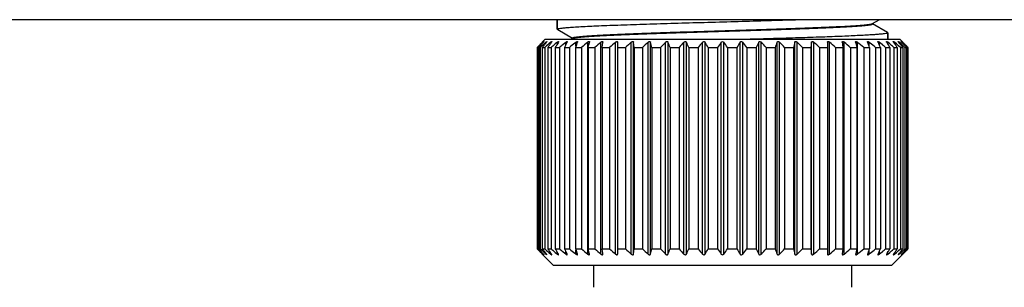
# Model space of a CAD drawing. Units: millimetres. Extents: x 18103 to 24487, y -32613 to -31256.
# Drawn here: x 19096 to 19157, y -32445 to -32429 of the extents above; entities that cross this region are included whole.
import ezdxf

# ---------------------------------------------------------------- set-up
doc = ezdxf.new("R2010")
doc.units = ezdxf.units.MM
doc.layers.add('56081_00_04_BL24', color=7, linetype='Continuous')
doc.layers.add('62575_01_01_BL25', color=7, linetype='Continuous')

msp = doc.modelspace()

# ---------------------------------------------------------------- linework, layer by layer
at = {"layer": '56081_00_04_BL24', "color": 7, "linetype": 'Continuous'}
for p, q in [((19147.827, -32428.541), (19047.728, -32428.541)), ((19231.728, -32428.541), (19147.827, -32428.541))]:
    msp.add_line(p, q, dxfattribs=at)
at = {"layer": '62575_01_01_BL25', "color": 7, "linetype": 'Continuous'}
for p, q in [((19129.478, -32428.541), (19129.478, -32429.127)), ((19129.478, -32428.541), (19129.478, -32429.127)), ((19129.478, -32429.127), (19129.478, -32428.541)), ((19149.014, -32428.784), (19149.031, -32428.774)), ((19149.014, -32428.784), (19149.028, -32428.776)), ((19149.027, -32428.805), (19149.028, -32428.805)), ((19149.028, -32428.776), (19149.434, -32428.541)), ((19149.028, -32428.805), (19149.028, -32428.768)), ((19149.028, -32428.805), (19149.028, -32428.768)), ((19149.031, -32428.774), (19149.434, -32428.541)), ((19149.965, -32429.339), (19149.031, -32428.799)), ((19149.965, -32429.339), (19149.031, -32428.799)), ((19129.49, -32429.141), (19129.478, -32429.127)), ((19129.49, -32429.141), (19129.478, -32429.127)), ((19129.49, -32429.141), (19129.504, -32429.149)), ((19129.49, -32429.141), (19129.504, -32429.149)), ((19129.504, -32429.149), (19130.424, -32429.681)), ((19129.504, -32429.149), (19130.424, -32429.681)), ((19149.965, -32429.339), (19149.978, -32429.353)), ((19149.965, -32429.339), (19149.978, -32429.353)), ((19149.978, -32429.353), (19149.978, -32429.758)), ((19149.978, -32429.353), (19149.978, -32429.758)), ((19149.978, -32429.758), (19149.978, -32429.353)), ((19128.232, -32430.259), (19128.267, -32430.223)), ((19128.296, -32430.226), (19128.262, -32430.259)), ((19128.267, -32430.223), (19128.302, -32430.187)), ((19128.432, -32430.097), (19128.296, -32430.226)), ((19128.327, -32430.259), (19128.424, -32430.151)), ((19128.408, -32430.08), (19128.443, -32430.044)), ((19128.478, -32430.205), (19128.418, -32430.259)), ((19128.424, -32430.151), (19128.473, -32430.097)), ((19128.545, -32429.991), (19128.432, -32430.097)), ((19128.443, -32430.044), (19128.513, -32429.974)), ((19128.598, -32430.097), (19128.478, -32430.205)), ((19128.513, -32429.974), (19128.548, -32429.938)), ((19128.601, -32429.938), (19128.545, -32429.991)), ((19128.548, -32429.938), (19128.57, -32429.917)), ((19128.556, -32429.931), (19128.548, -32429.938)), ((19128.57, -32429.917), (19128.556, -32429.931)), ((19128.584, -32429.902), (19128.57, -32429.917)), ((19128.589, -32429.897), (19128.584, -32429.902)), ((19128.728, -32429.758), (19128.589, -32429.897)), ((19128.657, -32430.044), (19128.598, -32430.097)), ((19128.601, -32429.957), (19128.601, -32429.938)), ((19128.61, -32429.947), (19128.618, -32429.938)), ((19128.716, -32429.991), (19128.657, -32430.044)), ((19128.808, -32430.164), (19128.698, -32430.259)), ((19128.776, -32429.938), (19128.716, -32429.991)), ((19128.728, -32429.758), (19150.728, -32429.758)), ((19128.776, -32429.979), (19128.776, -32429.938)), ((19128.796, -32429.955), (19128.809, -32429.938)), ((19128.885, -32430.097), (19128.808, -32430.164)), ((19128.947, -32430.044), (19128.885, -32430.097)), ((19129.07, -32429.938), (19128.947, -32430.044)), ((19129.07, -32430.008), (19129.07, -32429.938)), ((19129.103, -32429.962), (19129.12, -32429.938)), ((19129.355, -32430.044), (19129.291, -32430.097)), ((19129.482, -32429.938), (19129.355, -32430.044)), ((19129.482, -32430.046), (19129.482, -32429.938)), ((19129.529, -32429.968), (19129.547, -32429.938)), ((19129.941, -32429.991), (19129.812, -32430.097)), ((19130.005, -32429.938), (19129.941, -32429.991)), ((19130.005, -32430.101), (19130.005, -32429.938)), ((19130.007, -32430.097), (19130.07, -32429.971)), ((19130.07, -32429.971), (19130.086, -32429.938)), ((19130.441, -32429.696), (19130.334, -32429.758)), ((19130.441, -32429.696), (19130.334, -32429.758)), ((19130.428, -32429.675), (19130.428, -32429.712)), ((19130.428, -32429.675), (19130.428, -32429.712)), ((19130.636, -32429.938), (19130.571, -32429.991)), ((19130.636, -32430.19), (19130.636, -32429.938)), ((19130.67, -32430.097), (19130.719, -32429.97)), ((19130.719, -32429.97), (19130.731, -32429.938)), ((19131.365, -32443.078), (19131.365, -32429.938)), ((19131.392, -32430.259), (19131.433, -32430.097)), ((19131.433, -32430.097), (19131.467, -32429.964)), ((19131.467, -32429.964), (19131.474, -32429.938)), ((19132.187, -32443.078), (19132.187, -32429.938)), ((19132.266, -32430.259), (19132.287, -32430.097)), ((19132.287, -32430.097), (19132.305, -32429.954)), ((19132.305, -32429.954), (19132.307, -32429.938)), ((19132.308, -32429.93), (19132.307, -32429.938)), ((19133.091, -32443.078), (19133.091, -32429.938)), ((19133.222, -32443.078), (19133.222, -32429.938)), ((19134.068, -32443.078), (19134.068, -32429.938)), ((19134.208, -32443.078), (19134.208, -32429.938)), ((19134.249, -32430.259), (19134.208, -32429.938)), ((19135.106, -32443.078), (19135.106, -32429.938)), ((19135.254, -32443.078), (19135.254, -32429.938)), ((19136.196, -32443.078), (19136.196, -32429.938)), ((19136.35, -32443.078), (19136.35, -32429.938)), ((19137.324, -32443.078), (19137.324, -32429.938)), ((19137.482, -32443.078), (19137.482, -32429.938)), ((19138.478, -32443.078), (19138.478, -32429.938)), ((19138.639, -32443.078), (19138.639, -32429.938)), ((19139.647, -32443.078), (19139.647, -32429.938)), ((19139.808, -32443.078), (19139.808, -32429.938)), ((19140.816, -32443.078), (19140.816, -32429.938)), ((19140.977, -32443.078), (19140.977, -32429.938)), ((19141.973, -32443.078), (19141.973, -32429.938)), ((19142.131, -32443.078), (19142.131, -32429.938)), ((19143.105, -32443.078), (19143.105, -32429.938)), ((19143.259, -32443.078), (19143.259, -32429.938)), ((19144.201, -32443.078), (19144.201, -32429.938)), ((19144.349, -32443.078), (19144.349, -32429.938)), ((19145.247, -32429.938), (19145.206, -32430.259)), ((19145.247, -32443.078), (19145.247, -32429.938)), ((19145.387, -32443.078), (19145.387, -32429.938)), ((19146.233, -32429.938), (19146.233, -32443.078)), ((19146.364, -32443.078), (19146.364, -32429.938)), ((19147.148, -32429.938), (19147.147, -32429.93)), ((19147.148, -32429.938), (19147.155, -32429.991)), ((19147.155, -32429.991), (19147.168, -32430.097)), ((19147.168, -32430.097), (19147.189, -32430.259)), ((19147.268, -32443.078), (19147.268, -32429.938)), ((19147.981, -32429.938), (19147.995, -32429.991)), ((19147.995, -32429.991), (19148.022, -32430.097)), ((19148.022, -32430.097), (19148.063, -32430.259)), ((19148.09, -32443.078), (19148.09, -32429.938)), ((19148.724, -32429.938), (19148.744, -32429.991)), ((19148.744, -32429.991), (19148.785, -32430.097)), ((19148.819, -32430.19), (19148.819, -32429.938)), ((19148.884, -32429.991), (19148.819, -32429.938)), ((19149.369, -32429.938), (19149.395, -32429.991)), ((19149.395, -32429.991), (19149.448, -32430.097)), ((19149.45, -32430.101), (19149.45, -32429.938)), ((19149.514, -32429.991), (19149.45, -32429.938)), ((19149.643, -32430.097), (19149.514, -32429.991)), ((19149.908, -32429.938), (19149.94, -32429.991)), ((19149.94, -32429.991), (19150.005, -32430.097)), ((19149.973, -32430.046), (19149.973, -32429.938)), ((19150.1, -32430.044), (19149.973, -32429.938)), ((19150.164, -32430.097), (19150.1, -32430.044)), ((19150.335, -32429.938), (19150.373, -32429.991)), ((19150.373, -32429.991), (19150.449, -32430.097)), ((19150.385, -32430.008), (19150.385, -32429.938)), ((19150.508, -32430.044), (19150.385, -32429.938)), ((19150.57, -32430.097), (19150.508, -32430.044)), ((19150.647, -32430.164), (19150.57, -32430.097)), ((19150.646, -32429.938), (19150.689, -32429.991)), ((19150.757, -32430.259), (19150.647, -32430.164)), ((19150.68, -32429.979), (19150.68, -32429.938)), ((19150.798, -32430.044), (19150.68, -32429.938)), ((19150.689, -32429.991), (19150.776, -32430.097)), ((19150.727, -32429.758), (19150.866, -32429.897)), ((19150.857, -32430.097), (19150.798, -32430.044)), ((19150.837, -32429.938), (19150.885, -32429.991)), ((19150.854, -32429.957), (19150.854, -32429.938)), ((19150.965, -32430.194), (19150.857, -32430.097)), ((19150.866, -32429.898), (19150.866, -32429.897)), ((19150.871, -32429.902), (19150.866, -32429.898)), ((19150.885, -32429.917), (19150.871, -32429.902)), ((19150.885, -32429.917), (19150.899, -32429.931)), ((19150.907, -32429.938), (19150.885, -32429.917)), ((19150.885, -32429.991), (19150.934, -32430.044)), ((19150.899, -32429.931), (19150.907, -32429.938)), ((19150.907, -32429.938), (19150.942, -32429.974)), ((19150.934, -32430.044), (19150.982, -32430.097)), ((19150.942, -32429.974), (19150.977, -32430.009)), ((19151.037, -32430.259), (19150.965, -32430.194)), ((19150.977, -32430.009), (19151.012, -32430.044)), ((19150.982, -32430.097), (19151.031, -32430.151)), ((19151.012, -32430.044), (19151.047, -32430.08)), ((19151.136, -32430.205), (19151.023, -32430.097)), ((19151.031, -32430.151), (19151.128, -32430.259)), ((19151.193, -32430.259), (19151.136, -32430.205)), ((19151.188, -32430.223), (19151.223, -32430.259)), ((19128.232, -32430.259), (19128.232, -32442.758)), ((19128.232, -32430.259), (19128.262, -32430.259)), ((19128.262, -32430.259), (19128.262, -32442.758)), ((19128.327, -32430.259), (19128.327, -32442.758)), ((19128.327, -32430.259), (19128.418, -32430.259)), ((19128.418, -32430.259), (19128.418, -32442.758)), ((19128.548, -32430.259), (19128.548, -32442.758)), ((19128.548, -32430.259), (19128.698, -32430.259)), ((19128.698, -32430.259), (19128.698, -32442.758)), ((19128.89, -32430.259), (19128.89, -32442.758)), ((19128.89, -32430.259), (19129.099, -32430.259)), ((19129.099, -32430.259), (19129.099, -32442.758)), ((19129.352, -32430.259), (19129.352, -32442.758)), ((19129.352, -32430.259), (19129.616, -32430.259)), ((19129.616, -32430.259), (19129.616, -32442.758)), ((19129.927, -32430.259), (19129.927, -32442.758)), ((19129.927, -32430.259), (19130.245, -32430.259)), ((19130.245, -32430.259), (19130.245, -32442.758)), ((19130.61, -32430.259), (19130.61, -32442.758)), ((19130.61, -32430.259), (19130.977, -32430.259)), ((19130.977, -32430.259), (19130.977, -32442.758)), ((19131.392, -32430.259), (19131.392, -32442.758)), ((19131.392, -32430.259), (19131.804, -32430.259)), ((19131.804, -32430.259), (19131.804, -32442.758)), ((19132.266, -32430.259), (19132.266, -32442.758)), ((19132.266, -32430.259), (19132.719, -32430.259)), ((19132.719, -32430.259), (19132.719, -32442.758)), ((19133.222, -32430.259), (19133.711, -32430.259)), ((19133.711, -32430.259), (19133.711, -32442.758)), ((19134.249, -32430.259), (19134.249, -32442.758)), ((19134.249, -32430.259), (19134.768, -32430.259)), ((19134.768, -32430.259), (19134.768, -32442.758)), ((19135.336, -32430.259), (19135.336, -32442.758)), ((19135.336, -32430.259), (19135.88, -32430.259)), ((19135.88, -32430.259), (19135.88, -32442.758)), ((19136.471, -32430.259), (19136.471, -32442.758)), ((19136.471, -32430.259), (19137.033, -32430.259)), ((19137.033, -32430.259), (19137.033, -32442.758)), ((19137.641, -32430.259), (19137.641, -32442.758)), ((19137.641, -32430.259), (19138.217, -32430.259)), ((19138.217, -32430.259), (19138.217, -32442.758)), ((19138.835, -32430.259), (19138.835, -32442.758)), ((19138.835, -32430.259), (19139.417, -32430.259)), ((19139.417, -32430.259), (19139.417, -32442.758)), ((19140.038, -32430.259), (19140.038, -32442.758)), ((19140.038, -32430.259), (19140.62, -32430.259)), ((19140.62, -32430.259), (19140.62, -32442.758)), ((19141.238, -32430.259), (19141.238, -32442.758)), ((19141.238, -32430.259), (19141.814, -32430.259)), ((19141.814, -32430.259), (19141.814, -32442.758)), ((19142.422, -32430.259), (19142.422, -32442.758)), ((19142.422, -32430.259), (19142.984, -32430.259)), ((19142.984, -32430.259), (19142.984, -32442.758)), ((19143.575, -32430.259), (19143.575, -32442.758)), ((19143.575, -32430.259), (19144.119, -32430.259)), ((19144.119, -32430.259), (19144.119, -32442.758)), ((19144.687, -32430.259), (19144.687, -32442.758)), ((19144.687, -32430.259), (19145.206, -32430.259)), ((19145.206, -32430.259), (19145.206, -32442.758)), ((19145.745, -32430.259), (19145.745, -32442.758)), ((19145.745, -32430.259), (19146.233, -32430.259)), ((19146.736, -32430.259), (19146.736, -32442.758)), ((19146.736, -32430.259), (19147.189, -32430.259)), ((19147.189, -32430.259), (19147.189, -32442.758)), ((19147.651, -32430.259), (19147.651, -32442.758)), ((19147.651, -32430.259), (19148.063, -32430.259)), ((19148.063, -32430.259), (19148.063, -32442.758)), ((19148.478, -32430.259), (19148.478, -32442.758)), ((19148.478, -32430.259), (19148.845, -32430.259)), ((19148.845, -32430.259), (19148.845, -32442.758)), ((19149.21, -32430.259), (19149.21, -32442.758)), ((19149.21, -32430.259), (19149.528, -32430.259)), ((19149.528, -32430.259), (19149.528, -32442.758)), ((19149.839, -32430.259), (19149.839, -32442.758)), ((19149.839, -32430.259), (19150.103, -32430.259)), ((19150.103, -32430.259), (19150.103, -32442.758)), ((19150.356, -32430.259), (19150.356, -32442.758)), ((19150.356, -32430.259), (19150.565, -32430.259)), ((19150.565, -32430.259), (19150.565, -32442.758)), ((19150.757, -32430.259), (19150.757, -32442.758)), ((19150.757, -32430.259), (19150.907, -32430.259)), ((19150.907, -32430.259), (19150.907, -32442.758)), ((19151.037, -32430.259), (19151.037, -32442.758)), ((19151.037, -32430.259), (19151.128, -32430.259)), ((19151.128, -32430.259), (19151.128, -32442.758)), ((19151.193, -32430.259), (19151.193, -32442.758)), ((19151.193, -32430.259), (19151.223, -32430.259)), ((19151.223, -32430.259), (19151.223, -32442.758)), ((19128.232, -32442.758), (19128.262, -32442.758)), ((19128.267, -32442.794), (19128.232, -32442.758)), ((19128.262, -32442.758), (19128.319, -32442.812)), ((19128.319, -32442.812), (19128.432, -32442.919)), ((19128.327, -32442.758), (19128.418, -32442.758)), ((19128.424, -32442.866), (19128.327, -32442.758)), ((19128.443, -32442.972), (19128.408, -32442.937)), ((19128.418, -32442.758), (19128.49, -32442.822)), ((19128.473, -32442.919), (19128.424, -32442.866)), ((19128.478, -32443.008), (19128.443, -32442.972)), ((19128.521, -32442.972), (19128.473, -32442.919)), ((19128.513, -32443.043), (19128.478, -32443.008)), ((19128.49, -32442.822), (19128.598, -32442.919)), ((19128.548, -32443.078), (19128.513, -32443.043)), ((19128.57, -32443.025), (19128.521, -32442.972)), ((19128.548, -32442.758), (19128.698, -32442.758)), ((19128.548, -32443.078), (19128.57, -32443.1)), ((19128.556, -32443.086), (19128.548, -32443.078)), ((19128.618, -32443.078), (19128.57, -32443.025)), ((19128.598, -32442.919), (19128.657, -32442.972)), ((19128.601, -32443.078), (19128.601, -32443.06)), ((19128.657, -32442.972), (19128.776, -32443.078)), ((19128.766, -32443.025), (19128.679, -32442.919)), ((19128.698, -32442.758), (19128.808, -32442.853)), ((19128.809, -32443.078), (19128.766, -32443.025)), ((19128.776, -32443.078), (19128.776, -32443.037)), ((19128.808, -32442.853), (19128.885, -32442.919)), ((19128.885, -32442.919), (19128.947, -32442.972)), ((19128.89, -32442.758), (19129.099, -32442.758)), ((19128.947, -32442.972), (19129.07, -32443.078)), ((19129.082, -32443.025), (19129.006, -32442.919)), ((19129.07, -32443.078), (19129.07, -32443.009)), ((19129.12, -32443.078), (19129.082, -32443.025)), ((19129.291, -32442.919), (19129.355, -32442.972)), ((19129.352, -32442.758), (19129.616, -32442.758)), ((19129.355, -32442.972), (19129.482, -32443.078)), ((19129.515, -32443.025), (19129.45, -32442.919)), ((19129.482, -32443.078), (19129.482, -32442.971)), ((19129.547, -32443.078), (19129.515, -32443.025)), ((19129.812, -32442.919), (19129.941, -32443.025)), ((19129.927, -32442.758), (19130.245, -32442.758)), ((19129.941, -32443.025), (19130.005, -32443.078)), ((19130.005, -32443.078), (19130.005, -32442.916)), ((19130.06, -32443.025), (19130.007, -32442.919)), ((19130.086, -32443.078), (19130.06, -32443.025)), ((19130.571, -32443.025), (19130.636, -32443.078)), ((19130.61, -32442.758), (19130.977, -32442.758)), ((19130.636, -32443.078), (19130.636, -32442.826)), ((19130.711, -32443.025), (19130.67, -32442.919)), ((19130.731, -32443.078), (19130.711, -32443.025)), ((19131.392, -32442.758), (19131.804, -32442.758)), ((19131.433, -32442.919), (19131.392, -32442.758)), ((19131.46, -32443.025), (19131.433, -32442.919)), ((19131.474, -32443.078), (19131.46, -32443.025)), ((19132.266, -32442.758), (19132.719, -32442.758)), ((19132.287, -32442.919), (19132.266, -32442.758)), ((19132.3, -32443.025), (19132.287, -32442.919)), ((19132.307, -32443.078), (19132.3, -32443.025)), ((19132.308, -32443.087), (19132.307, -32443.078)), ((19133.222, -32442.758), (19133.711, -32442.758)), ((19134.208, -32443.078), (19134.249, -32442.758)), ((19134.249, -32442.758), (19134.768, -32442.758)), ((19135.336, -32442.758), (19135.88, -32442.758)), ((19136.471, -32442.758), (19137.033, -32442.758)), ((19137.641, -32442.758), (19138.217, -32442.758)), ((19138.835, -32442.758), (19139.417, -32442.758)), ((19140.038, -32442.758), (19140.62, -32442.758)), ((19141.238, -32442.758), (19141.814, -32442.758)), ((19142.422, -32442.758), (19142.984, -32442.758)), ((19143.575, -32442.758), (19144.119, -32442.758)), ((19144.687, -32442.758), (19145.206, -32442.758)), ((19145.206, -32442.758), (19145.247, -32443.078)), ((19145.745, -32442.758), (19146.233, -32442.758)), ((19146.736, -32442.758), (19147.189, -32442.758)), ((19147.148, -32443.078), (19147.147, -32443.087)), ((19147.15, -32443.063), (19147.148, -32443.078)), ((19147.168, -32442.919), (19147.15, -32443.063)), ((19147.189, -32442.758), (19147.168, -32442.919)), ((19147.651, -32442.758), (19148.063, -32442.758)), ((19147.988, -32443.052), (19147.981, -32443.078)), ((19148.022, -32442.919), (19147.988, -32443.052)), ((19148.063, -32442.758), (19148.022, -32442.919)), ((19148.478, -32442.758), (19148.845, -32442.758)), ((19148.736, -32443.047), (19148.724, -32443.078)), ((19148.785, -32442.919), (19148.736, -32443.047)), ((19148.819, -32443.078), (19148.819, -32442.826)), ((19148.819, -32443.078), (19148.884, -32443.025)), ((19149.21, -32442.758), (19149.528, -32442.758)), ((19149.385, -32443.046), (19149.369, -32443.078)), ((19149.448, -32442.919), (19149.385, -32443.046)), ((19149.45, -32443.078), (19149.45, -32442.916)), ((19149.45, -32443.078), (19149.514, -32443.025)), ((19149.514, -32443.025), (19149.643, -32442.919)), ((19149.839, -32442.758), (19150.103, -32442.758)), ((19149.926, -32443.049), (19149.908, -32443.078)), ((19149.973, -32443.078), (19149.973, -32442.971)), ((19149.973, -32443.078), (19150.1, -32442.972)), ((19150.1, -32442.972), (19150.164, -32442.919)), ((19150.352, -32443.054), (19150.335, -32443.078)), ((19150.356, -32442.758), (19150.565, -32442.758)), ((19150.385, -32443.078), (19150.508, -32442.972)), ((19150.385, -32443.078), (19150.385, -32443.009)), ((19150.508, -32442.972), (19150.57, -32442.919)), ((19150.57, -32442.919), (19150.647, -32442.853)), ((19150.659, -32443.062), (19150.646, -32443.078)), ((19150.647, -32442.853), (19150.757, -32442.758)), ((19150.68, -32443.078), (19150.739, -32443.025)), ((19150.68, -32443.078), (19150.68, -32443.037)), ((19150.739, -32443.025), (19150.798, -32442.972)), ((19150.757, -32442.758), (19150.907, -32442.758)), ((19150.798, -32442.972), (19150.857, -32442.919)), ((19150.845, -32443.07), (19150.837, -32443.078)), ((19150.854, -32443.078), (19150.91, -32443.025)), ((19150.854, -32443.078), (19150.854, -32443.06)), ((19150.857, -32442.919), (19150.977, -32442.812)), ((19150.907, -32443.078), (19150.885, -32443.1)), ((19150.899, -32443.086), (19150.907, -32443.078)), ((19150.942, -32443.043), (19150.907, -32443.078)), ((19150.91, -32443.025), (19151.023, -32442.919)), ((19151.012, -32442.972), (19150.942, -32443.043)), ((19150.977, -32442.812), (19151.037, -32442.758)), ((19151.031, -32442.866), (19150.982, -32442.919)), ((19151.047, -32442.937), (19151.012, -32442.972)), ((19151.023, -32442.919), (19151.159, -32442.79)), ((19151.128, -32442.758), (19151.031, -32442.866)), ((19151.037, -32442.758), (19151.128, -32442.758)), ((19151.188, -32442.794), (19151.153, -32442.83)), ((19151.159, -32442.79), (19151.193, -32442.758)), ((19151.223, -32442.758), (19151.188, -32442.794)), ((19151.193, -32442.758), (19151.223, -32442.758)), ((19128.57, -32443.1), (19128.556, -32443.086)), ((19128.584, -32443.114), (19128.57, -32443.1)), ((19128.589, -32443.12), (19128.584, -32443.114)), ((19128.589, -32443.12), (19129.228, -32443.758)), ((19150.227, -32443.758), (19150.866, -32443.12)), ((19150.871, -32443.114), (19150.866, -32443.119)), ((19150.866, -32443.119), (19150.866, -32443.12)), ((19150.885, -32443.1), (19150.871, -32443.114)), ((19150.885, -32443.1), (19150.899, -32443.086)), ((19129.228, -32443.758), (19150.228, -32443.758)), ((19131.728, -32443.758), (19131.728, -32445.139)), ((19131.728, -32443.758), (19131.728, -32445.139)), ((19147.728, -32443.758), (19147.728, -32445.139)), ((19147.728, -32443.758), (19147.728, -32445.139))]:
    msp.add_line(p, q, dxfattribs=at)
for centre, radius, start, end in [((19175.149, -32476.282), 65.722, 135.33156, 135.46266), ((19173.731, -32471.16), 61.11, 137.59194, 137.78285), ((19177.143, -32469.689), 62.58, 140.75372, 140.9441), ((19174.688, -32467.684), 59.411, 140.57592, 140.75359), ((19179.164, -32466.092), 61.737, 144.33629, 144.52028), ((19176.629, -32464.273), 58.617, 144.17318, 144.33609), ((19177.439, -32487.596), 74.995, 129.94214, 130.13366), ((19182.912, -32462.733), 62.636, 148.59854, 148.7712), ((19180.195, -32461.075), 59.453, 148.4518, 148.5983), ((19178.103, -32488.732), 75.961, 129.47464, 129.66558), ((19189.737, -32459.758), 66.689, 153.59219, 153.74677), ((19177.964, -32488.122), 75.002, 129.1902, 129.51248), ((19202.767, -32457.297), 77.057, 159.32999, 159.45808), ((19178.241, -32487.253), 74.043, 129.27827, 129.66807), ((19178.922, -32486.141), 73.095, 129.74517, 130.13616), ((19179.618, -32484.341), 71.585, 130.53825, 130.93103), ((19180.361, -32481.933), 69.617, 131.68039, 132.07521), ((19181.205, -32479.021), 67.336, 133.20448, 133.60105), ((19038.453, -32454.682), 99.914, 14.14885, 14.33832), ((19182.237, -32475.732), 64.937, 135.15411, 135.55126), ((19066.483, -32456.482), 74.739, 20.53991, 20.8023), ((19183.592, -32472.211), 62.672, 137.58369, 137.97901), ((19079.584, -32458.89), 64.733, 26.25087, 26.56734), ((19185.489, -32468.612), 60.874, 140.55758, 140.94679), ((19086.804, -32461.802), 60.846, 31.22624, 31.57954), ((19188.291, -32465.091), 60.016, 144.14664, 144.52294), ((19091.164, -32465.091), 60.016, 35.47706, 35.85336), ((19192.651, -32461.802), 60.846, 148.42046, 148.77376), ((19093.966, -32468.612), 60.874, 39.05321, 39.44242), ((19199.871, -32458.89), 64.733, 153.43266, 153.74913), ((19095.863, -32472.211), 62.672, 42.02099, 42.41631), ((19212.972, -32456.482), 74.739, 159.1977, 159.46009), ((19097.218, -32475.732), 64.937, 44.44874, 44.84589), ((19241.002, -32454.682), 99.914, 165.66168, 165.85115), ((19098.25, -32479.021), 67.336, 46.39895, 46.79552), ((19099.094, -32481.933), 69.617, 47.92479, 48.31961), ((19099.837, -32484.341), 71.585, 49.06897, 49.46175), ((19100.533, -32486.141), 73.095, 49.86384, 50.25483), ((19147.896, -32430.175), 0.306, 50.66877, 54.18904), ((19101.214, -32487.253), 74.043, 50.33193, 50.72173), ((19076.688, -32457.297), 77.057, 20.54192, 20.67002), ((19148.6, -32430.208), 0.347, 50.82186, 53.92022), ((19101.491, -32488.122), 75.002, 50.48752, 50.8098), ((19149.197, -32430.247), 0.399, 50.66832, 53.34485), ((19089.718, -32459.758), 66.689, 26.25323, 26.40781), ((19101.352, -32488.732), 75.961, 50.33442, 50.52536), ((19149.673, -32430.299), 0.469, 50.20425, 52.44452), ((19096.543, -32462.733), 62.636, 31.2288, 31.40146), ((19102.016, -32487.596), 74.995, 49.86634, 50.05785), ((19150.008, -32430.379), 0.58, 49.41698, 51.18997), ((19100.291, -32466.092), 61.737, 35.47972, 35.66371), ((19150.15, -32430.533), 0.796, 48.28468, 49.53984), ((19102.313, -32469.689), 62.58, 39.0559, 39.24629), ((19149.795, -32431.066), 1.547, 46.78805, 47.24093), ((19105.936, -32477.768), 65.615, 46.59567, 46.79808), ((19104.032, -32476.553), 66.107, 44.49405, 44.66806), ((19175.422, -32396.464), 66.106, 224.49417, 224.66821), ((19173.519, -32395.248), 65.615, 226.59573, 226.79814), ((19177.142, -32403.328), 62.579, 219.05595, 219.24635), ((19179.164, -32406.925), 61.737, 215.47978, 215.66378), ((19177.439, -32385.421), 74.995, 229.8664, 230.05791), ((19182.912, -32410.284), 62.636, 211.22885, 211.40152), ((19178.103, -32384.285), 75.961, 230.33447, 230.52542), ((19189.737, -32413.259), 66.689, 206.25327, 206.40787), ((19177.964, -32384.895), 75.002, 230.48758, 230.80985), ((19202.767, -32415.719), 77.056, 200.54195, 200.67006), ((19178.241, -32385.763), 74.042, 230.33198, 230.72179), ((19178.922, -32386.876), 73.095, 229.86389, 230.25488), ((19179.618, -32388.675), 71.585, 229.06902, 229.4618), ((19180.361, -32391.084), 69.617, 227.92485, 228.31967), ((19181.205, -32393.996), 67.336, 226.39901, 226.79557), ((19038.453, -32418.335), 99.913, 345.66166, 345.85112), ((19182.237, -32397.284), 64.937, 224.44879, 224.84594), ((19066.483, -32416.535), 74.739, 339.19766, 339.46005), ((19183.592, -32400.805), 62.672, 222.02104, 222.41636), ((19079.585, -32414.126), 64.733, 333.43261, 333.74908), ((19185.489, -32404.405), 60.874, 219.05326, 219.44248), ((19086.804, -32411.214), 60.846, 328.42041, 328.77371), ((19188.291, -32407.926), 60.016, 215.47711, 215.85341), ((19091.164, -32407.926), 60.016, 324.14659, 324.52289), ((19192.651, -32411.214), 60.846, 211.22629, 211.57959), ((19093.966, -32404.405), 60.874, 320.55752, 320.94674), ((19199.87, -32414.126), 64.733, 206.25092, 206.56739), ((19095.863, -32400.805), 62.672, 317.58364, 317.97896), ((19212.972, -32416.535), 74.739, 200.53995, 200.80234), ((19097.218, -32397.284), 64.937, 315.15406, 315.55121), ((19241.002, -32418.335), 99.913, 194.14888, 194.33834), ((19098.25, -32393.996), 67.336, 313.20443, 313.60099), ((19099.094, -32391.084), 69.617, 311.68033, 312.07515), ((19099.837, -32388.675), 71.585, 310.5382, 310.93098), ((19100.533, -32386.876), 73.095, 309.74512, 310.13611), ((19147.896, -32442.841), 0.306, 305.81091, 309.33117), ((19101.214, -32385.763), 74.042, 309.27821, 309.66802), ((19076.688, -32415.719), 77.057, 339.32995, 339.45805), ((19148.6, -32442.809), 0.347, 306.07973, 309.17808), ((19101.491, -32384.895), 75.002, 309.19014, 309.51242), ((19149.197, -32442.77), 0.399, 306.6551, 309.33162), ((19089.718, -32413.259), 66.689, 333.59214, 333.74673), ((19101.353, -32384.285), 75.96, 309.47457, 309.66553), ((19099.26, -32411.942), 59.453, 328.45175, 328.59824), ((19149.673, -32442.718), 0.469, 307.55543, 309.79569), ((19096.543, -32410.284), 62.636, 328.59849, 328.77115), ((19102.016, -32385.421), 74.995, 309.94208, 310.1336), ((19102.826, -32408.744), 58.617, 324.17313, 324.33603), ((19150.008, -32442.638), 0.58, 308.80998, 310.58297), ((19100.291, -32406.925), 61.737, 324.33623, 324.52022), ((19104.767, -32405.333), 59.41, 320.57586, 320.75353), ((19150.15, -32442.484), 0.796, 310.4601, 311.71526), ((19102.313, -32403.328), 62.579, 320.75366, 320.94405), ((19105.724, -32401.857), 61.11, 317.59189, 317.78278), ((19149.795, -32441.95), 1.547, 312.75902, 313.21189), ((19104.305, -32396.733), 65.724, 315.33159, 315.4627)]:
    msp.add_arc(centre, radius, start, end, dxfattribs=at)
for points, knots in [([(19129.59, -32429.084), (19129.65, -32429.072), (19129.799, -32429.053), (19130.064, -32429.027), (19130.411, -32429.001), (19131.028, -32428.964), (19131.976, -32428.919), (19133.302, -32428.867), (19134.845, -32428.816), (19136.553, -32428.763), (19138.368, -32428.711), (19140.229, -32428.659), (19142.073, -32428.607), (19143.413, -32428.567), (19144.132, -32428.545), (19144.255, -32428.541)], [0, 0, 0, 0, 0.0089997, 0.0221042, 0.0392077, 0.0601822, 0.112995, 0.1787744, 0.2553109, 0.3400184, 0.4300338, 0.5223238, 0.6137814, 0.7013185, 0.7194633, 0.7194633, 0.7194633, 0.7194633]), ([(19129.59, -32429.084), (19129.65, -32429.072), (19129.799, -32429.053), (19130.064, -32429.027), (19130.411, -32429.001), (19131.028, -32428.964), (19131.976, -32428.919), (19133.302, -32428.867), (19134.845, -32428.816), (19136.553, -32428.763), (19138.368, -32428.711), (19140.229, -32428.659), (19142.073, -32428.607), (19143.413, -32428.567), (19144.132, -32428.545), (19144.255, -32428.541)], [0, 0, 0, 0, 0.0089997, 0.0221042, 0.0392077, 0.0601822, 0.112995, 0.1787744, 0.2553109, 0.3400184, 0.4300338, 0.5223238, 0.6137814, 0.7013185, 0.7194633, 0.7194633, 0.7194633, 0.7194633]), ([(19130.463, -32429.65), (19130.501, -32429.636), (19130.606, -32429.617), (19130.803, -32429.591), (19131.078, -32429.565), (19131.429, -32429.539), (19131.853, -32429.512), (19132.553, -32429.475), (19133.576, -32429.429), (19134.957, -32429.376), (19136.506, -32429.323), (19138.167, -32429.27), (19139.883, -32429.217), (19141.593, -32429.164), (19143.239, -32429.11), (19144.761, -32429.057), (19145.927, -32429.012), (19146.759, -32428.974), (19147.294, -32428.948), (19147.763, -32428.921), (19148.161, -32428.894), (19148.485, -32428.868), (19148.732, -32428.842), (19148.889, -32428.82), (19148.974, -32428.8), (19149.004, -32428.79), (19149.014, -32428.784)], [0, 0, 0, 0, 0.006451, 0.017165, 0.032076, 0.051078, 0.074003, 0.100654, 0.164183, 0.239446, 0.32381, 0.414321, 0.507811, 0.601005, 0.690638, 0.77357, 0.846899, 0.879148, 0.908063, 0.933397, 0.954929, 0.972469, 0.985882, 0.995056, 0.998049, 1, 1, 1, 1]), ([(19130.463, -32429.65), (19130.501, -32429.636), (19130.606, -32429.617), (19130.803, -32429.591), (19131.078, -32429.565), (19131.429, -32429.539), (19131.853, -32429.512), (19132.553, -32429.475), (19133.576, -32429.429), (19134.957, -32429.376), (19136.506, -32429.323), (19138.167, -32429.27), (19139.883, -32429.217), (19141.593, -32429.164), (19143.239, -32429.11), (19144.761, -32429.057), (19145.927, -32429.012), (19146.759, -32428.974), (19147.294, -32428.948), (19147.763, -32428.921), (19148.161, -32428.894), (19148.485, -32428.868), (19148.732, -32428.842), (19148.889, -32428.82), (19148.974, -32428.8), (19149.004, -32428.79), (19149.014, -32428.784)], [0, 0, 0, 0, 0.006451, 0.017165, 0.032076, 0.051078, 0.074003, 0.100654, 0.164183, 0.239446, 0.32381, 0.414321, 0.507811, 0.601005, 0.690638, 0.77357, 0.846899, 0.879148, 0.908063, 0.933397, 0.954929, 0.972469, 0.985882, 0.995056, 0.998049, 1, 1, 1, 1]), ([(19130.463, -32429.687), (19130.502, -32429.673), (19130.61, -32429.653), (19130.812, -32429.627), (19131.095, -32429.601), (19131.457, -32429.574), (19131.893, -32429.547), (19132.614, -32429.508), (19133.667, -32429.462), (19135.086, -32429.408), (19136.673, -32429.354), (19138.371, -32429.3), (19140.118, -32429.246), (19141.851, -32429.192), (19143.508, -32429.138), (19144.812, -32429.092), (19145.772, -32429.054), (19146.414, -32429.027), (19146.995, -32429), (19147.51, -32428.973), (19147.955, -32428.946), (19148.325, -32428.919), (19148.616, -32428.892), (19148.81, -32428.869), (19148.922, -32428.849), (19148.977, -32428.835), (19149.01, -32428.824), (19149.027, -32428.811), (19149.027, -32428.805)], [0, 0, 0, 0, 0.006591, 0.017587, 0.032916, 0.052466, 0.076056, 0.103479, 0.168801, 0.246075, 0.332505, 0.424958, 0.520087, 0.614445, 0.704614, 0.787327, 0.824937, 0.859588, 0.890968, 0.918787, 0.942803, 0.962792, 0.978586, 0.99005, 0.994133, 0.997118, 0.99903, 1, 1, 1, 1]), ([(19130.463, -32429.687), (19130.502, -32429.673), (19130.61, -32429.653), (19130.812, -32429.627), (19131.096, -32429.601), (19131.458, -32429.574), (19131.895, -32429.547), (19132.616, -32429.508), (19133.671, -32429.462), (19135.092, -32429.408), (19136.681, -32429.354), (19138.381, -32429.3), (19140.129, -32429.246), (19141.864, -32429.192), (19143.52, -32429.138), (19144.824, -32429.092), (19145.784, -32429.054), (19146.426, -32429.027), (19147.006, -32428.999), (19147.52, -32428.972), (19147.964, -32428.945), (19148.332, -32428.918), (19148.622, -32428.892), (19148.814, -32428.868), (19148.926, -32428.848), (19148.979, -32428.835), (19149.012, -32428.824), (19149.028, -32428.811), (19149.028, -32428.805)], [0, 0, 0, 0, 0.006597, 0.017607, 0.032957, 0.052533, 0.076155, 0.103614, 0.169023, 0.246394, 0.332922, 0.425468, 0.520674, 0.615087, 0.70528, 0.78798, 0.825569, 0.860188, 0.891525, 0.91929, 0.943243, 0.963157, 0.978866, 0.990237, 0.994269, 0.997203, 0.999065, 1, 1, 1, 1]), ([(19129.478, -32429.127), (19129.478, -32429.122), (19129.487, -32429.112), (19129.524, -32429.097), (19129.561, -32429.089), (19129.59, -32429.084)], [0, 0, 0, 0, 0.103847, 0.295757, 1, 1, 1, 1]), ([(19129.478, -32429.127), (19129.478, -32429.122), (19129.487, -32429.112), (19129.524, -32429.097), (19129.561, -32429.089), (19129.59, -32429.084)], [0, 0, 0, 0, 0.103847, 0.295757, 1, 1, 1, 1]), ([(19149.949, -32429.375), (19149.917, -32429.387), (19149.828, -32429.404), (19149.66, -32429.427), (19149.423, -32429.449), (19149.12, -32429.473), (19148.752, -32429.496), (19148.14, -32429.53), (19147.236, -32429.571), (19146.003, -32429.618), (19144.597, -32429.665), (19143.057, -32429.712), (19141.99, -32429.743), (19141.441, -32429.758)], [0, 0, 0, 0, 0.011903, 0.031846, 0.059792, 0.095551, 0.138904, 0.18956, 0.31132, 0.457514, 0.624158, 0.806662, 1, 1, 1, 1]), ([(19149.949, -32429.375), (19149.917, -32429.387), (19149.828, -32429.404), (19149.66, -32429.427), (19149.423, -32429.449), (19149.12, -32429.473), (19148.752, -32429.496), (19148.14, -32429.53), (19147.236, -32429.571), (19146.003, -32429.618), (19144.597, -32429.665), (19143.057, -32429.712), (19141.99, -32429.743), (19141.441, -32429.758)], [0, 0, 0, 0, 0.011903, 0.031846, 0.059792, 0.095551, 0.138904, 0.18956, 0.31132, 0.457514, 0.624158, 0.806662, 1, 1, 1, 1]), ([(19149.978, -32429.353), (19149.978, -32429.358), (19149.967, -32429.368), (19149.956, -32429.372), (19149.949, -32429.375)], [0, 0, 0, 0, 0.350153, 1, 1, 1, 1]), ([(19149.978, -32429.353), (19149.978, -32429.358), (19149.967, -32429.368), (19149.956, -32429.372), (19149.949, -32429.375)], [0, 0, 0, 0, 0.350153, 1, 1, 1, 1]), ([(19128.601, -32429.938), (19128.607, -32429.933), (19128.618, -32429.923), (19128.635, -32429.908), (19128.641, -32429.902), (19128.651, -32429.896), (19128.651, -32429.898)], [0, 0, 0, 0, 0.388232, 0.714467, 0.933783, 1, 1, 1, 1]), ([(19128.651, -32429.898), (19128.651, -32429.9), (19128.647, -32429.904), (19128.637, -32429.918), (19128.626, -32429.93), (19128.618, -32429.938)], [0, 0, 0, 0, 0.110743, 0.334352, 1, 1, 1, 1]), ([(19128.776, -32429.938), (19128.789, -32429.927), (19128.796, -32429.918), (19128.835, -32429.893), (19128.835, -32429.899)], [0, 0, 0, 0, 0.729787, 1, 1, 1, 1]), ([(19128.835, -32429.899), (19128.835, -32429.905), (19128.824, -32429.919), (19128.815, -32429.931), (19128.809, -32429.938)], [0, 0, 0, 0, 0.363412, 1, 1, 1, 1]), ([(19129.07, -32429.938), (19129.078, -32429.932), (19129.09, -32429.922), (19129.106, -32429.91), (19129.117, -32429.904), (19129.126, -32429.899), (19129.132, -32429.897), (19129.138, -32429.897), (19129.139, -32429.901), (19129.139, -32429.902)], [0, 0, 0, 0, 0.375266, 0.544685, 0.6937, 0.814713, 0.900273, 0.951139, 1, 1, 1, 1]), ([(19129.139, -32429.902), (19129.139, -32429.907), (19129.132, -32429.92), (19129.125, -32429.932), (19129.12, -32429.938)], [0, 0, 0, 0, 0.392525, 1, 1, 1, 1]), ([(19129.482, -32429.938), (19129.491, -32429.931), (19129.506, -32429.919), (19129.528, -32429.905), (19129.543, -32429.898), (19129.558, -32429.896), (19129.561, -32429.903), (19129.561, -32429.906)], [0, 0, 0, 0, 0.366453, 0.610114, 0.799975, 0.91266, 1, 1, 1, 1]), ([(19129.561, -32429.906), (19129.561, -32429.908), (19129.559, -32429.92), (19129.552, -32429.93), (19129.547, -32429.938)], [0, 0, 0, 0, 0.187872, 1, 1, 1, 1]), ([(19130.005, -32429.938), (19130.015, -32429.93), (19130.035, -32429.916), (19130.06, -32429.902), (19130.077, -32429.897), (19130.09, -32429.897), (19130.095, -32429.906), (19130.095, -32429.911)], [0, 0, 0, 0, 0.356284, 0.666143, 0.783721, 0.867757, 1, 1, 1, 1]), ([(19130.095, -32429.911), (19130.095, -32429.913), (19130.094, -32429.922), (19130.09, -32429.932), (19130.086, -32429.938)], [0, 0, 0, 0, 0.207441, 1, 1, 1, 1]), ([(19130.428, -32429.675), (19130.428, -32429.67), (19130.44, -32429.658), (19130.454, -32429.653), (19130.463, -32429.65)], [0, 0, 0, 0, 0.343832, 1, 1, 1, 1]), ([(19130.428, -32429.675), (19130.428, -32429.67), (19130.44, -32429.658), (19130.454, -32429.653), (19130.463, -32429.65)], [0, 0, 0, 0, 0.343832, 1, 1, 1, 1]), ([(19130.441, -32429.696), (19130.442, -32429.695), (19130.45, -32429.692), (19130.457, -32429.689), (19130.463, -32429.687)], [0, 0, 0, 0, 0.212976, 1, 1, 1, 1]), ([(19130.441, -32429.696), (19130.442, -32429.695), (19130.45, -32429.692), (19130.457, -32429.689), (19130.463, -32429.687)], [0, 0, 0, 0, 0.212976, 1, 1, 1, 1]), ([(19130.636, -32429.938), (19130.646, -32429.93), (19130.668, -32429.914), (19130.698, -32429.899), (19130.729, -32429.894), (19130.736, -32429.91), (19130.736, -32429.916)], [0, 0, 0, 0, 0.346178, 0.652021, 0.849929, 1, 1, 1, 1]), ([(19130.736, -32429.916), (19130.736, -32429.918), (19130.735, -32429.926), (19130.733, -32429.933), (19130.731, -32429.938)], [0, 0, 0, 0, 0.223856, 1, 1, 1, 1]), ([(19131.365, -32429.938), (19131.377, -32429.929), (19131.401, -32429.912), (19131.434, -32429.896), (19131.469, -32429.897), (19131.476, -32429.915), (19131.476, -32429.923)], [0, 0, 0, 0, 0.335192, 0.636634, 0.835957, 1, 1, 1, 1]), ([(19132.187, -32429.938), (19132.199, -32429.928), (19132.225, -32429.911), (19132.263, -32429.894), (19132.302, -32429.9), (19132.308, -32429.922), (19132.308, -32429.93)], [0, 0, 0, 0, 0.324465, 0.621962, 0.824935, 1, 1, 1, 1]), ([(19133.091, -32429.938), (19133.104, -32429.927), (19133.125, -32429.912), (19133.157, -32429.9), (19133.184, -32429.895), (19133.216, -32429.905), (19133.222, -32429.928), (19133.222, -32429.938)], [0, 0, 0, 0, 0.313648, 0.46912, 0.608897, 0.816584, 1, 1, 1, 1]), ([(19134.068, -32429.938), (19134.08, -32429.927), (19134.108, -32429.908), (19134.154, -32429.892), (19134.196, -32429.904), (19134.206, -32429.928), (19134.208, -32429.938)], [0, 0, 0, 0, 0.299363, 0.592067, 0.81363, 1, 1, 1, 1]), ([(19135.106, -32429.938), (19135.119, -32429.927), (19135.147, -32429.907), (19135.193, -32429.893), (19135.238, -32429.904), (19135.252, -32429.928), (19135.254, -32429.938)], [0, 0, 0, 0, 0.284771, 0.574657, 0.808006, 1, 1, 1, 1]), ([(19136.196, -32429.938), (19136.207, -32429.927), (19136.235, -32429.907), (19136.283, -32429.893), (19136.328, -32429.904), (19136.346, -32429.927), (19136.35, -32429.938)], [0, 0, 0, 0, 0.270594, 0.556528, 0.800196, 1, 1, 1, 1]), ([(19137.324, -32429.938), (19137.346, -32429.915), (19137.395, -32429.888), (19137.457, -32429.904), (19137.477, -32429.927), (19137.482, -32429.938)], [0, 0, 0, 0, 0.532814, 0.78843, 1, 1, 1, 1]), ([(19138.478, -32429.938), (19138.498, -32429.914), (19138.548, -32429.888), (19138.61, -32429.905), (19138.632, -32429.927), (19138.639, -32429.938)], [0, 0, 0, 0, 0.513301, 0.777425, 1, 1, 1, 1]), ([(19139.647, -32429.938), (19139.664, -32429.914), (19139.728, -32429.88), (19139.791, -32429.914), (19139.808, -32429.938)], [0, 0, 0, 0, 0.500498, 1, 1, 1, 1]), ([(19140.816, -32429.938), (19140.823, -32429.927), (19140.845, -32429.905), (19140.907, -32429.888), (19140.957, -32429.914), (19140.977, -32429.938)], [0, 0, 0, 0, 0.22275, 0.487762, 1, 1, 1, 1]), ([(19141.973, -32429.938), (19141.978, -32429.927), (19141.998, -32429.904), (19142.061, -32429.889), (19142.109, -32429.915), (19142.131, -32429.938)], [0, 0, 0, 0, 0.211738, 0.468251, 1, 1, 1, 1]), ([(19143.105, -32429.938), (19143.11, -32429.927), (19143.127, -32429.904), (19143.172, -32429.893), (19143.22, -32429.907), (19143.248, -32429.927), (19143.259, -32429.938)], [0, 0, 0, 0, 0.19999, 0.444576, 0.729678, 1, 1, 1, 1]), ([(19144.201, -32429.938), (19144.204, -32429.928), (19144.217, -32429.904), (19144.262, -32429.893), (19144.308, -32429.907), (19144.336, -32429.927), (19144.349, -32429.938)], [0, 0, 0, 0, 0.192177, 0.426437, 0.715525, 1, 1, 1, 1]), ([(19145.247, -32429.938), (19145.249, -32429.928), (19145.259, -32429.904), (19145.302, -32429.892), (19145.347, -32429.908), (19145.375, -32429.927), (19145.387, -32429.938)], [0, 0, 0, 0, 0.186556, 0.409012, 0.70096, 1, 1, 1, 1]), ([(19146.233, -32429.938), (19146.233, -32429.928), (19146.239, -32429.904), (19146.28, -32429.892), (19146.323, -32429.909), (19146.351, -32429.927), (19146.364, -32429.938)], [0, 0, 0, 0, 0.18392, 0.392818, 0.686175, 1, 1, 1, 1]), ([(19147.147, -32429.93), (19147.147, -32429.921), (19147.153, -32429.9), (19147.192, -32429.894), (19147.23, -32429.911), (19147.256, -32429.928), (19147.268, -32429.938)], [0, 0, 0, 0, 0.175078, 0.378855, 0.675977, 1, 1, 1, 1]), ([(19147.979, -32429.923), (19147.979, -32429.916), (19147.984, -32429.9), (19148.012, -32429.894), (19148.042, -32429.907), (19148.064, -32429.919), (19148.075, -32429.927)], [0, 0, 0, 0, 0.172204, 0.365396, 0.657087, 1, 1, 1, 1]), ([(19148.719, -32429.916), (19148.719, -32429.911), (19148.724, -32429.897), (19148.75, -32429.896), (19148.776, -32429.908), (19148.795, -32429.92), (19148.805, -32429.927)], [0, 0, 0, 0, 0.159648, 0.348399, 0.645794, 1, 1, 1, 1]), ([(19149.36, -32429.91), (19149.36, -32429.906), (19149.365, -32429.895), (19149.387, -32429.898), (19149.409, -32429.909), (19149.426, -32429.921), (19149.435, -32429.927)], [0, 0, 0, 0, 0.143377, 0.330179, 0.633957, 1, 1, 1, 1]), ([(19149.361, -32429.916), (19149.36, -32429.915), (19149.36, -32429.913), (19149.36, -32429.911), (19149.36, -32429.91)], [0, 0, 0, 0, 0.517457, 1, 1, 1, 1]), ([(19149.369, -32429.938), (19149.368, -32429.937), (19149.364, -32429.929), (19149.362, -32429.922), (19149.361, -32429.916)], [0, 0, 0, 0, 0.277203, 1, 1, 1, 1]), ([(19149.894, -32429.906), (19149.894, -32429.903), (19149.9, -32429.894), (19149.918, -32429.901), (19149.936, -32429.91), (19149.951, -32429.921), (19149.959, -32429.927)], [0, 0, 0, 0, 0.122783, 0.310955, 0.621658, 1, 1, 1, 1]), ([(19149.908, -32429.938), (19149.906, -32429.935), (19149.9, -32429.925), (19149.894, -32429.914), (19149.894, -32429.906)], [0, 0, 0, 0, 0.307535, 1, 1, 1, 1]), ([(19150.316, -32429.902), (19150.316, -32429.9), (19150.319, -32429.896), (19150.326, -32429.898), (19150.336, -32429.902), (19150.352, -32429.912), (19150.364, -32429.922), (19150.371, -32429.927)], [0, 0, 0, 0, 0.097648, 0.176799, 0.292274, 0.609913, 1, 1, 1, 1]), ([(19150.335, -32429.938), (19150.333, -32429.936), (19150.326, -32429.926), (19150.319, -32429.916), (19150.317, -32429.908)], [0, 0, 0, 0, 0.297713, 1, 1, 1, 1]), ([(19150.62, -32429.899), (19150.62, -32429.895), (19150.639, -32429.904), (19150.649, -32429.913), (19150.661, -32429.922), (19150.666, -32429.927)], [0, 0, 0, 0, 0.254022, 0.587928, 1, 1, 1, 1]), ([(19150.646, -32429.938), (19150.64, -32429.931), (19150.631, -32429.919), (19150.62, -32429.905), (19150.62, -32429.899)], [0, 0, 0, 0, 0.639247, 1, 1, 1, 1]), ([(19150.804, -32429.898), (19150.804, -32429.897), (19150.812, -32429.9), (19150.82, -32429.909), (19150.836, -32429.921), (19150.845, -32429.93)], [0, 0, 0, 0, 0.060757, 0.274618, 1, 1, 1, 1]), ([(19150.837, -32429.938), (19150.829, -32429.93), (19150.818, -32429.918), (19150.808, -32429.904), (19150.804, -32429.9), (19150.804, -32429.898)], [0, 0, 0, 0, 0.667882, 0.890269, 1, 1, 1, 1]), ([(19128.601, -32443.078), (19128.607, -32443.084), (19128.618, -32443.094), (19128.635, -32443.109), (19128.641, -32443.114), (19128.651, -32443.12), (19128.651, -32443.119)], [0, 0, 0, 0, 0.388232, 0.714467, 0.933783, 1, 1, 1, 1]), ([(19128.651, -32443.119), (19128.651, -32443.117), (19128.647, -32443.112), (19128.637, -32443.098), (19128.626, -32443.087), (19128.618, -32443.078)], [0, 0, 0, 0, 0.110743, 0.334352, 1, 1, 1, 1]), ([(19128.776, -32443.078), (19128.789, -32443.09), (19128.796, -32443.098), (19128.835, -32443.124), (19128.835, -32443.117)], [0, 0, 0, 0, 0.729787, 1, 1, 1, 1]), ([(19128.835, -32443.117), (19128.835, -32443.112), (19128.824, -32443.098), (19128.815, -32443.086), (19128.809, -32443.078)], [0, 0, 0, 0, 0.363412, 1, 1, 1, 1]), ([(19129.07, -32443.078), (19129.078, -32443.085), (19129.09, -32443.095), (19129.106, -32443.106), (19129.117, -32443.113), (19129.126, -32443.117), (19129.132, -32443.12), (19129.138, -32443.119), (19129.139, -32443.116), (19129.139, -32443.114)], [0, 0, 0, 0, 0.375266, 0.544685, 0.6937, 0.814713, 0.900273, 0.951139, 1, 1, 1, 1]), ([(19129.139, -32443.114), (19129.139, -32443.109), (19129.132, -32443.096), (19129.125, -32443.085), (19129.12, -32443.078)], [0, 0, 0, 0, 0.392525, 1, 1, 1, 1]), ([(19129.482, -32443.078), (19129.491, -32443.086), (19129.506, -32443.098), (19129.528, -32443.111), (19129.543, -32443.119), (19129.558, -32443.121), (19129.561, -32443.114), (19129.561, -32443.111)], [0, 0, 0, 0, 0.366453, 0.610114, 0.799975, 0.91266, 1, 1, 1, 1]), ([(19129.561, -32443.111), (19129.561, -32443.109), (19129.559, -32443.097), (19129.552, -32443.086), (19129.547, -32443.078)], [0, 0, 0, 0, 0.187872, 1, 1, 1, 1]), ([(19130.005, -32443.078), (19130.015, -32443.086), (19130.035, -32443.101), (19130.06, -32443.115), (19130.077, -32443.12), (19130.09, -32443.12), (19130.095, -32443.111), (19130.095, -32443.106)], [0, 0, 0, 0, 0.356284, 0.666143, 0.783721, 0.867758, 1, 1, 1, 1]), ([(19130.095, -32443.106), (19130.095, -32443.104), (19130.094, -32443.094), (19130.09, -32443.085), (19130.086, -32443.078)], [0, 0, 0, 0, 0.207441, 1, 1, 1, 1]), ([(19130.636, -32443.078), (19130.646, -32443.087), (19130.668, -32443.103), (19130.698, -32443.118), (19130.729, -32443.122), (19130.736, -32443.106), (19130.736, -32443.1)], [0, 0, 0, 0, 0.346178, 0.652021, 0.849929, 1, 1, 1, 1]), ([(19130.736, -32443.1), (19130.736, -32443.099), (19130.735, -32443.091), (19130.733, -32443.084), (19130.731, -32443.078)], [0, 0, 0, 0, 0.223856, 1, 1, 1, 1]), ([(19131.365, -32443.078), (19131.377, -32443.088), (19131.401, -32443.104), (19131.434, -32443.12), (19131.469, -32443.12), (19131.476, -32443.101), (19131.476, -32443.094)], [0, 0, 0, 0, 0.335192, 0.636634, 0.835957, 1, 1, 1, 1]), ([(19132.187, -32443.078), (19132.199, -32443.088), (19132.225, -32443.106), (19132.263, -32443.123), (19132.302, -32443.116), (19132.308, -32443.095), (19132.308, -32443.086)], [0, 0, 0, 0, 0.324465, 0.621962, 0.824936, 1, 1, 1, 1]), ([(19133.091, -32443.078), (19133.104, -32443.089), (19133.125, -32443.104), (19133.157, -32443.117), (19133.184, -32443.122), (19133.216, -32443.112), (19133.222, -32443.088), (19133.222, -32443.078)], [0, 0, 0, 0, 0.313648, 0.46912, 0.608898, 0.816584, 1, 1, 1, 1]), ([(19134.068, -32443.078), (19134.08, -32443.089), (19134.108, -32443.109), (19134.154, -32443.124), (19134.196, -32443.113), (19134.206, -32443.089), (19134.208, -32443.078)], [0, 0, 0, 0, 0.299363, 0.592067, 0.81363, 1, 1, 1, 1]), ([(19135.106, -32443.078), (19135.119, -32443.09), (19135.147, -32443.109), (19135.193, -32443.124), (19135.238, -32443.113), (19135.252, -32443.089), (19135.254, -32443.078)], [0, 0, 0, 0, 0.284771, 0.574657, 0.808007, 1, 1, 1, 1]), ([(19136.196, -32443.078), (19136.207, -32443.09), (19136.235, -32443.11), (19136.283, -32443.124), (19136.328, -32443.112), (19136.346, -32443.089), (19136.35, -32443.078)], [0, 0, 0, 0, 0.270594, 0.556528, 0.800196, 1, 1, 1, 1]), ([(19137.324, -32443.078), (19137.346, -32443.102), (19137.395, -32443.128), (19137.457, -32443.112), (19137.477, -32443.09), (19137.482, -32443.078)], [0, 0, 0, 0, 0.532814, 0.78843, 1, 1, 1, 1]), ([(19138.478, -32443.078), (19138.498, -32443.102), (19138.548, -32443.128), (19138.61, -32443.112), (19138.632, -32443.09), (19138.639, -32443.078)], [0, 0, 0, 0, 0.513301, 0.777425, 1, 1, 1, 1]), ([(19139.647, -32443.078), (19139.664, -32443.103), (19139.728, -32443.137), (19139.791, -32443.103), (19139.808, -32443.078)], [0, 0, 0, 0, 0.500498, 1, 1, 1, 1]), ([(19140.816, -32443.078), (19140.823, -32443.09), (19140.845, -32443.112), (19140.907, -32443.128), (19140.957, -32443.102), (19140.977, -32443.078)], [0, 0, 0, 0, 0.22275, 0.487762, 1, 1, 1, 1]), ([(19141.973, -32443.078), (19141.978, -32443.09), (19141.998, -32443.112), (19142.061, -32443.128), (19142.109, -32443.102), (19142.131, -32443.078)], [0, 0, 0, 0, 0.211738, 0.468251, 1, 1, 1, 1]), ([(19143.105, -32443.078), (19143.11, -32443.089), (19143.127, -32443.113), (19143.172, -32443.124), (19143.22, -32443.11), (19143.248, -32443.09), (19143.259, -32443.078)], [0, 0, 0, 0, 0.19999, 0.444576, 0.729678, 1, 1, 1, 1]), ([(19144.201, -32443.078), (19144.204, -32443.089), (19144.217, -32443.113), (19144.262, -32443.124), (19144.308, -32443.109), (19144.336, -32443.09), (19144.349, -32443.078)], [0, 0, 0, 0, 0.192176, 0.426436, 0.715525, 1, 1, 1, 1]), ([(19145.247, -32443.078), (19145.249, -32443.089), (19145.259, -32443.113), (19145.302, -32443.124), (19145.347, -32443.109), (19145.375, -32443.089), (19145.387, -32443.078)], [0, 0, 0, 0, 0.186556, 0.409012, 0.70096, 1, 1, 1, 1]), ([(19146.233, -32443.078), (19146.233, -32443.088), (19146.239, -32443.112), (19146.28, -32443.124), (19146.323, -32443.108), (19146.351, -32443.089), (19146.364, -32443.078)], [0, 0, 0, 0, 0.18392, 0.392818, 0.686175, 1, 1, 1, 1]), ([(19147.147, -32443.086), (19147.147, -32443.095), (19147.153, -32443.116), (19147.192, -32443.123), (19147.23, -32443.106), (19147.256, -32443.088), (19147.268, -32443.078)], [0, 0, 0, 0, 0.175078, 0.378855, 0.675977, 1, 1, 1, 1]), ([(19149.369, -32443.078), (19149.368, -32443.08), (19149.364, -32443.087), (19149.362, -32443.095), (19149.361, -32443.101)], [0, 0, 0, 0, 0.277203, 1, 1, 1, 1]), ([(19149.908, -32443.078), (19149.906, -32443.081), (19149.9, -32443.091), (19149.894, -32443.103), (19149.894, -32443.111)], [0, 0, 0, 0, 0.307535, 1, 1, 1, 1]), ([(19150.335, -32443.078), (19150.333, -32443.081), (19150.326, -32443.091), (19150.319, -32443.101), (19150.317, -32443.109)], [0, 0, 0, 0, 0.297713, 1, 1, 1, 1]), ([(19150.646, -32443.078), (19150.64, -32443.086), (19150.631, -32443.098), (19150.62, -32443.112), (19150.62, -32443.117)], [0, 0, 0, 0, 0.639247, 1, 1, 1, 1]), ([(19150.837, -32443.078), (19150.829, -32443.087), (19150.818, -32443.098), (19150.808, -32443.112), (19150.804, -32443.117), (19150.804, -32443.119)], [0, 0, 0, 0, 0.667883, 0.890269, 1, 1, 1, 1]), ([(19147.979, -32443.094), (19147.979, -32443.1), (19147.984, -32443.117), (19148.012, -32443.122), (19148.042, -32443.11), (19148.064, -32443.097), (19148.075, -32443.09)], [0, 0, 0, 0, 0.172204, 0.365396, 0.657087, 1, 1, 1, 1]), ([(19148.719, -32443.1), (19148.719, -32443.106), (19148.724, -32443.119), (19148.75, -32443.12), (19148.776, -32443.109), (19148.795, -32443.097), (19148.805, -32443.09)], [0, 0, 0, 0, 0.159648, 0.348399, 0.645794, 1, 1, 1, 1]), ([(19149.36, -32443.106), (19149.36, -32443.11), (19149.365, -32443.122), (19149.387, -32443.118), (19149.409, -32443.107), (19149.426, -32443.096), (19149.435, -32443.09)], [0, 0, 0, 0, 0.143376, 0.330179, 0.633956, 1, 1, 1, 1]), ([(19149.361, -32443.101), (19149.36, -32443.102), (19149.36, -32443.103), (19149.36, -32443.105), (19149.36, -32443.106)], [0, 0, 0, 0, 0.517457, 1, 1, 1, 1]), ([(19149.894, -32443.111), (19149.894, -32443.114), (19149.9, -32443.123), (19149.918, -32443.116), (19149.936, -32443.106), (19149.951, -32443.095), (19149.959, -32443.09)], [0, 0, 0, 0, 0.122783, 0.310955, 0.621657, 1, 1, 1, 1]), ([(19150.316, -32443.115), (19150.316, -32443.117), (19150.319, -32443.121), (19150.326, -32443.119), (19150.336, -32443.114), (19150.352, -32443.104), (19150.364, -32443.095), (19150.371, -32443.09)], [0, 0, 0, 0, 0.097648, 0.176799, 0.292274, 0.609913, 1, 1, 1, 1]), ([(19150.62, -32443.117), (19150.62, -32443.122), (19150.639, -32443.112), (19150.649, -32443.104), (19150.661, -32443.094), (19150.666, -32443.09)], [0, 0, 0, 0, 0.254022, 0.587928, 1, 1, 1, 1]), ([(19150.804, -32443.119), (19150.804, -32443.12), (19150.812, -32443.116), (19150.82, -32443.107), (19150.836, -32443.095), (19150.845, -32443.086)], [0, 0, 0, 0, 0.060757, 0.274618, 1, 1, 1, 1])]:
    msp.add_open_spline(points, degree=3, knots=knots, dxfattribs=at)
for points in [[(19131.476, -32429.923), (19131.476, -32429.928), (19131.475, -32429.933), (19131.474, -32429.938)], [(19147.981, -32429.938), (19147.98, -32429.933), (19147.979, -32429.928), (19147.979, -32429.923)], [(19148.721, -32429.926), (19148.72, -32429.923), (19148.719, -32429.92), (19148.719, -32429.916)], [(19148.724, -32429.938), (19148.723, -32429.935), (19148.722, -32429.93), (19148.721, -32429.926)], [(19150.317, -32429.908), (19150.316, -32429.906), (19150.316, -32429.904), (19150.316, -32429.902)], [(19131.476, -32443.094), (19131.476, -32443.088), (19131.475, -32443.083), (19131.474, -32443.078)], [(19147.981, -32443.078), (19147.98, -32443.083), (19147.979, -32443.088), (19147.979, -32443.094)], [(19148.724, -32443.078), (19148.723, -32443.082), (19148.722, -32443.086), (19148.721, -32443.09)], [(19148.721, -32443.09), (19148.72, -32443.094), (19148.719, -32443.097), (19148.719, -32443.1)], [(19150.317, -32443.109), (19150.316, -32443.111), (19150.316, -32443.113), (19150.316, -32443.115)]]:
    msp.add_open_spline(points, degree=3, dxfattribs=at)

doc.saveas('drawing.dxf')
